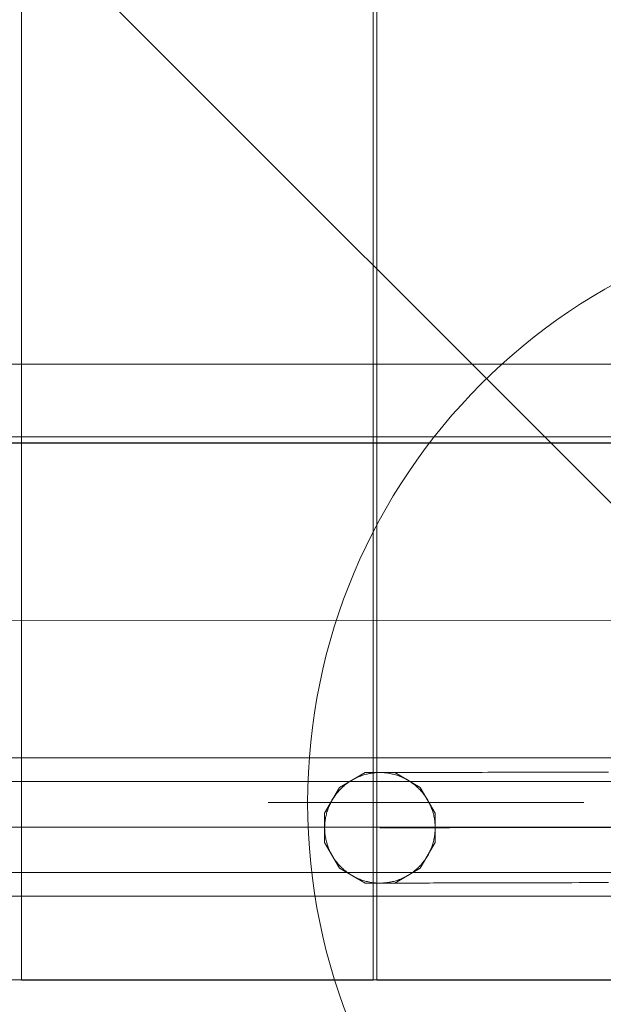
# Model space of a CAD drawing. Units: millimetres. Extents: x 72402 to 84443, y 2536 to 15122.
# Drawn here: x 78892 to 79040, y 6148 to 6397 of the extents above; entities that cross this region are included whole.
import ezdxf

# ---------------------------------------------------------------- set-up
doc = ezdxf.new("R2010")
doc.units = ezdxf.units.MM
doc.header["$MEASUREMENT"] = 0
doc.linetypes.add('Krawędzie ukryte', pattern=[170, 120, -50])
doc.layers.add('STREFA', color=7, linetype='Continuous')
doc.layers.add('STREFA_Nr_pióra__7', color=7, linetype='Continuous', lineweight=18)
doc.layers.add('ZESTAW_Nr_pióra__7', color=7, linetype='Continuous', lineweight=18)
doc.styles.add('GENERATED_STYLE_1', font='txt')
doc.dimstyles.new('GENERATED_STYLE__1', dxfattribs={"dimtxt": 150, "dimasz": 91.78744, "dimexe": 0.18, "dimexo": 300, "dimgap": 0.09, "dimtad": 0, "dimtih": 1, "dimtoh": 1, "dimdec": 0, "dimlfac": 0.1, "dimzin": 0, "dimdsep": 46, "dimtxsty": 'GENERATED_STYLE_1', "dimblk": 'ARROWHEAD_5', "dimblk1": 'ARROWHEAD_5', "dimblk2": 'ARROWHEAD_5', "dimcen": 0.09, "dimclrd": 7, "dimclre": 7, "dimclrt": 7, "dimazin": 0, "dimtfac": 1, "dimtdec": 4, "dimtmove": 0, "dimatfit": 3, "dimfxl": 0, "dimtolj": 1, "dimtzin": 0, "dimarcsym": 0})
doc.dimstyles.new('GENERATED_STYLE__2', dxfattribs={"dimtxt": 150, "dimasz": 91.78744, "dimexe": 0.18, "dimexo": 300, "dimgap": 0.09, "dimtad": 0, "dimdec": 0, "dimlfac": 0.1, "dimzin": 0, "dimdsep": 46, "dimtxsty": 'GENERATED_STYLE_1', "dimblk": 'ARROWHEAD_5', "dimblk1": 'ARROWHEAD_5', "dimblk2": 'ARROWHEAD_5', "dimcen": 0.09, "dimclrd": 7, "dimclre": 7, "dimclrt": 7, "dimazin": 0, "dimtfac": 1, "dimtdec": 4, "dimtmove": 0, "dimatfit": 3, "dimfxl": 0, "dimtolj": 1, "dimtzin": 0, "dimarcsym": 0})
doc.dimstyles.new('GENERATED_STYLE__3', dxfattribs={"dimtxt": 150, "dimasz": 91.78744, "dimexe": 0.18, "dimexo": 0, "dimgap": 0.09, "dimtad": 0, "dimtih": 1, "dimtoh": 1, "dimdec": 0, "dimlfac": 0.1, "dimzin": 0, "dimdsep": 46, "dimtxsty": 'GENERATED_STYLE_1', "dimblk": 'ARROWHEAD_5', "dimblk1": 'ARROWHEAD_5', "dimblk2": 'ARROWHEAD_5', "dimcen": 0.09, "dimclrd": 7, "dimclre": 7, "dimclrt": 7, "dimazin": 0, "dimtfac": 1, "dimtdec": 4, "dimtmove": 0, "dimatfit": 3, "dimfxl": 0, "dimtolj": 1, "dimtzin": 0, "dimarcsym": 0})
doc.dimstyles.new('GENERATED_STYLE__4', dxfattribs={"dimtxt": 150, "dimasz": 91.78744, "dimexe": 0.18, "dimexo": 0, "dimgap": 0.09, "dimtad": 0, "dimdec": 0, "dimlfac": 0.1, "dimzin": 0, "dimdsep": 46, "dimtxsty": 'GENERATED_STYLE_1', "dimblk": 'ARROWHEAD_5', "dimblk1": 'ARROWHEAD_5', "dimblk2": 'ARROWHEAD_5', "dimcen": 0.09, "dimclrd": 7, "dimclre": 7, "dimclrt": 7, "dimazin": 0, "dimtfac": 1, "dimtdec": 4, "dimtmove": 0, "dimatfit": 3, "dimfxl": 0, "dimtolj": 1, "dimtzin": 0, "dimarcsym": 0})

# ---------------------------------------------------------------- blocks, each defined once
blk = doc.blocks.new('*D1')
at = {"layer": 'STREFA', "linetype": 'Continuous', "lineweight": 0, "true_color": 0x000000}
for points in [[(72406.65, 2626.31), (72499.95, 2601.31), (72499.95, 2651.31)], [(83373.51, 2626.31), (83280.21, 2651.31), (83280.21, 2601.31)]]:
    blk.add_hatch(color=18, dxfattribs=at).paths.add_polyline_path(points)
at = {"layer": 'STREFA_Nr_pióra__7', "linetype": 'Continuous'}
for p, q in [((72406.65, 2535.73), (72406.65, 8716.86)), ((83373.51, 2535.73), (83373.51, 8700.08)), ((72406.65, 2626.31), (72499.95, 2651.31)), ((72499.95, 2651.31), (72499.95, 2601.31)), ((83373.51, 2626.31), (83280.21, 2651.31)), ((83280.21, 2601.31), (83280.21, 2651.31)), ((72406.65, 2626.31), (72499.95, 2601.31)), ((72499.95, 2626.31), (77609.59, 2626.31)), ((78170.57, 2626.31), (83280.21, 2626.31)), ((83373.51, 2626.31), (83280.21, 2601.31))]:
    blk.add_line(p, q, dxfattribs=at)
at = {"layer": 'STREFA_Nr_pióra__7', "insert": (77633.62, 2551.31), "char_height": 150, "attachment_point": 7, "style": 'GENERATED_STYLE_1'}
blk.add_mtext('\\A1;{\\fArial|b0|i0|c238|p38;1\xa0097}', dxfattribs=at)
blk = doc.blocks.new('ARROWHEAD_5')
at = {"color": 0, "linetype": 'Continuous', "lineweight": 0}
blk.add_line((0, 0), (-1, 0), dxfattribs=at)
blk.add_solid([(-1, 0.2679), (0, 0), (-1, -0.2679), (-1, 0.2679)], dxfattribs=at)
blk = doc.blocks.new('*D3')
at = {"layer": 'STREFA', "linetype": 'Continuous', "lineweight": 0, "true_color": 0x000000}
for points in [[(84352.12, 15120.98), (84327.12, 15027.68), (84377.12, 15027.68)], [(84352.12, 3633.94), (84377.12, 3727.24), (84327.12, 3727.24)]]:
    blk.add_hatch(color=18, dxfattribs=at).paths.add_polyline_path(points)
at = {"layer": 'STREFA_Nr_pióra__7', "linetype": 'Continuous'}
for p, q in [((84442.7, 15120.98), (78188.54, 15120.98)), ((84352.12, 15120.98), (84327.12, 15027.68)), ((84352.12, 15120.98), (84377.12, 15027.68)), ((84377.12, 15027.68), (84327.12, 15027.68)), ((84352.12, 9657.95), (84352.12, 15027.68)), ((84352.12, 3727.24), (84352.12, 9096.97)), ((84352.12, 3633.94), (84327.12, 3727.24)), ((84327.12, 3727.24), (84377.12, 3727.24)), ((84352.12, 3633.94), (84377.12, 3727.24)), ((84442.7, 3633.94), (78298.6, 3633.94))]:
    blk.add_line(p, q, dxfattribs=at)
at = {"layer": 'STREFA_Nr_pióra__7', "insert": (84427.12, 9121), "char_height": 150, "attachment_point": 7, "rotation": 90, "style": 'GENERATED_STYLE_1'}
blk.add_mtext('\\A1;{\\fArial|b0|i0|c238|p38;1\xa0149}', dxfattribs=at)
blk = doc.blocks.new('*D4')
at = {"layer": 'STREFA', "linetype": 'Continuous', "lineweight": 0, "true_color": 0x000000}
for points in [[(73886.92, 2992.72), (73980.22, 2967.72), (73980.22, 3017.72)], [(81875.18, 2992.72), (81781.88, 3017.72), (81781.88, 2967.72)]]:
    blk.add_hatch(color=18, dxfattribs=at).paths.add_polyline_path(points)
at = {"layer": 'STREFA_Nr_pióra__7', "linetype": 'Continuous'}
for p, q in [((73886.92, 2902.14), (73886.92, 3083.3)), ((81875.18, 2902.14), (81875.18, 3083.3)), ((73886.92, 2992.72), (73980.22, 3017.72)), ((73980.22, 3017.72), (73980.22, 2967.72)), ((81875.18, 2992.72), (81781.88, 3017.72)), ((81781.88, 2967.72), (81781.88, 3017.72)), ((73886.92, 2992.72), (73980.22, 2967.72)), ((73980.22, 2992.72), (77686.27, 2992.72)), ((78075.82, 2992.72), (81781.88, 2992.72)), ((81875.18, 2992.72), (81781.88, 2967.72))]:
    blk.add_line(p, q, dxfattribs=at)
at = {"layer": 'STREFA_Nr_pióra__7', "insert": (77710.3, 2917.72), "char_height": 150, "attachment_point": 7, "style": 'GENERATED_STYLE_1'}
blk.add_mtext('\\A1;{\\fArial|b0|i0|c238|p38;799}', dxfattribs=at)
blk = doc.blocks.new('*D5')
at = {"layer": 'STREFA', "linetype": 'Continuous', "lineweight": 0, "true_color": 0x000000}
for points in [[(83967.39, 13620.85), (83942.39, 13527.55), (83992.39, 13527.55)], [(83967.39, 5133.94), (83992.39, 5227.24), (83942.39, 5227.24)]]:
    blk.add_hatch(color=18, dxfattribs=at).paths.add_polyline_path(points)
at = {"layer": 'STREFA_Nr_pióra__7', "linetype": 'Continuous'}
for p, q in [((84057.97, 13620.85), (83876.81, 13620.85)), ((83967.39, 13620.85), (83942.39, 13527.55)), ((83967.39, 13620.85), (83992.39, 13527.55)), ((83992.39, 13527.55), (83942.39, 13527.55)), ((83967.39, 9572.17), (83967.39, 13527.55)), ((83967.39, 5227.24), (83967.39, 9182.62)), ((83967.39, 5133.94), (83942.39, 5227.24)), ((83942.39, 5227.24), (83992.39, 5227.24)), ((83967.39, 5133.94), (83992.39, 5227.24)), ((84057.97, 5133.94), (83876.81, 5133.94))]:
    blk.add_line(p, q, dxfattribs=at)
at = {"layer": 'STREFA_Nr_pióra__7', "insert": (84042.39, 9206.65), "char_height": 150, "attachment_point": 7, "rotation": 90, "style": 'GENERATED_STYLE_1'}
blk.add_mtext('\\A1;{\\fArial|b0|i0|c238|p38;849}', dxfattribs=at)

msp = doc.modelspace()

# ---------------------------------------------------------------- linework, layer by layer
at = {"layer": 'ZESTAW_Nr_pióra__7', "linetype": 'Continuous'}
for p, q in [((78262.5, 7054.3), (79162.55, 6154.26)), ((78892.42, 6955.42), (78892.42, 6245.43)), ((78981.51, 6245.44), (78981.42, 6955.44)), ((78982.47, 6955.42), (78982.47, 6245.43)), ((78949.2, 6310.23), (78262.52, 6310.23)), ((79162.35, 6310.23), (78949.2, 6310.23)), ((79162.54, 6291.83), (78262.52, 6291.73)), ((78262.53, 6290.23), (79162.54, 6290.33)), ((78262.53, 6290.23), (79162.54, 6290.33)), ((78262.53, 6290.23), (79162.35, 6290.23)), ((78262.53, 6245.23), (79162.55, 6245.33)), ((78892.42, 6245.43), (78892.42, 6155.07)), ((78981.51, 6155.07), (78981.51, 6245.44)), ((78982.47, 6245.43), (78982.47, 6155.07)), ((78367.5, 6210.46), (79077.5, 6210.46)), ((78979.48, 6206.75), (78972.99, 6203)), ((78976.46, 6205.01), (78976.72, 6205.15)), ((78976.72, 6205.15), (78976.98, 6205.28)), ((78976.98, 6205.28), (78977.25, 6205.41)), ((78977.25, 6205.41), (78977.51, 6205.53)), ((78977.51, 6205.53), (78977.78, 6205.65)), ((78977.78, 6205.65), (78978.05, 6205.76)), ((78978.05, 6205.76), (78978.33, 6205.87)), ((78978.33, 6205.87), (78978.6, 6205.97)), ((78978.6, 6205.97), (78978.88, 6206.06)), ((78978.88, 6206.06), (78979.16, 6206.15)), ((78979.16, 6206.15), (78979.44, 6206.23)), ((78979.44, 6206.23), (78979.72, 6206.31)), ((78986.99, 6206.75), (78979.48, 6206.75)), ((78979.72, 6206.31), (78980.01, 6206.38)), ((78980.01, 6206.38), (78980.29, 6206.44)), ((78980.29, 6206.44), (78980.58, 6206.5)), ((78980.58, 6206.5), (78980.87, 6206.55)), ((78980.87, 6206.55), (78981.16, 6206.6)), ((78981.16, 6206.6), (78981.45, 6206.64)), ((78981.45, 6206.64), (78981.74, 6206.68)), ((78981.74, 6206.68), (78982.03, 6206.7)), ((78982.03, 6206.7), (78982.32, 6206.73)), ((78982.32, 6206.73), (78982.62, 6206.74)), ((78982.62, 6206.74), (78982.91, 6206.75)), ((78982.91, 6206.75), (78983.2, 6206.76)), ((78983.2, 6206.76), (78983.5, 6206.75)), ((78983.56, 6206.76), (78983.5, 6206.76)), ((78983.5, 6206.75), (78983.79, 6206.74)), ((78983.76, 6206.76), (78983.56, 6206.76)), ((78984, 6206.76), (78983.76, 6206.76)), ((78983.79, 6206.74), (78984.08, 6206.73)), ((78984.29, 6206.76), (78984, 6206.76)), ((78984.08, 6206.73), (78984.38, 6206.71)), ((78984.62, 6206.76), (78984.29, 6206.76)), ((78984.38, 6206.71), (78984.67, 6206.68)), ((78985, 6206.76), (78984.62, 6206.76)), ((78984.67, 6206.68), (78984.96, 6206.65)), ((78984.96, 6206.65), (78985.25, 6206.61)), ((78985.41, 6206.76), (78985, 6206.76)), ((78985.25, 6206.61), (78985.54, 6206.56)), ((78985.88, 6206.76), (78985.41, 6206.76)), ((78985.54, 6206.56), (78985.83, 6206.51)), ((78985.83, 6206.51), (78986.12, 6206.46)), ((78986.38, 6206.76), (78985.88, 6206.76)), ((78986.12, 6206.46), (78986.4, 6206.39)), ((78986.93, 6206.76), (78986.38, 6206.76)), ((78986.4, 6206.39), (78986.69, 6206.32)), ((78986.69, 6206.32), (78986.97, 6206.25)), ((78987.52, 6206.77), (78986.93, 6206.76)), ((78986.97, 6206.25), (78987.25, 6206.17)), ((78993.48, 6203), (78986.99, 6206.75)), ((78987.25, 6206.17), (78987.53, 6206.08)), ((78988.15, 6206.77), (78987.52, 6206.77)), ((78987.53, 6206.08), (78987.81, 6205.99)), ((78987.81, 6205.99), (78988.09, 6205.89)), ((78988.09, 6205.89), (78988.36, 6205.78)), ((78988.83, 6206.77), (78988.15, 6206.77)), ((78988.36, 6205.78), (78988.63, 6205.67)), ((78988.63, 6205.67), (78988.9, 6205.56)), ((78989.55, 6206.77), (78988.83, 6206.77)), ((78988.9, 6205.56), (78989.17, 6205.44)), ((78989.17, 6205.44), (78989.43, 6205.31)), ((78989.43, 6205.31), (78989.69, 6205.18)), ((78990.31, 6206.77), (78989.55, 6206.77)), ((78989.69, 6205.18), (78989.95, 6205.04)), ((78989.95, 6205.04), (78990.21, 6204.9)), ((78991.11, 6206.77), (78990.31, 6206.77)), ((78991.95, 6206.77), (78991.11, 6206.77)), ((78992.83, 6206.78), (78991.95, 6206.77)), ((78993.75, 6206.78), (78992.83, 6206.78)), ((78994.71, 6206.78), (78993.75, 6206.78)), ((78995.71, 6206.78), (78994.71, 6206.78)), ((78996.75, 6206.79), (78995.71, 6206.78)), ((78997.83, 6206.79), (78996.75, 6206.79)), ((78998.94, 6206.79), (78997.83, 6206.79)), ((79000.1, 6206.79), (78998.94, 6206.79)), ((79001.28, 6206.8), (79000.1, 6206.79)), ((79002.51, 6206.8), (79001.28, 6206.8)), ((79003.77, 6206.8), (79002.51, 6206.8)), ((79005.07, 6206.8), (79003.77, 6206.8)), ((79006.4, 6206.81), (79005.07, 6206.8)), ((79007.76, 6206.81), (79006.4, 6206.81)), ((79009.16, 6206.81), (79007.76, 6206.81)), ((79010.59, 6206.82), (79009.16, 6206.81)), ((79012.05, 6206.82), (79010.59, 6206.82)), ((79013.55, 6206.82), (79012.05, 6206.82)), ((79015.07, 6206.83), (79013.55, 6206.82)), ((79016.63, 6206.83), (79015.07, 6206.83)), ((79018.21, 6206.83), (79016.63, 6206.83)), ((79019.82, 6206.84), (79018.21, 6206.83)), ((79021.46, 6206.84), (79019.82, 6206.84)), ((79023.13, 6206.84), (79021.46, 6206.84)), ((79024.83, 6206.85), (79023.13, 6206.84)), ((79026.55, 6206.85), (79024.83, 6206.85)), ((79028.29, 6206.86), (79026.55, 6206.85)), ((79030.06, 6206.86), (79028.29, 6206.86)), ((79031.85, 6206.86), (79030.06, 6206.86)), ((79033.67, 6206.87), (79031.85, 6206.86)), ((79035.5, 6206.87), (79033.67, 6206.87)), ((79037.36, 6206.88), (79035.5, 6206.87)), ((79039.24, 6206.88), (79037.36, 6206.88)), ((79041.13, 6206.88), (79039.24, 6206.88)), ((78367.5, 6204.46), (79077.5, 6204.46)), ((78972.99, 6203), (78969.23, 6196.5)), ((78973.01, 6202.32), (78973.21, 6202.53)), ((78973.21, 6202.53), (78973.42, 6202.74)), ((78973.42, 6202.74), (78973.63, 6202.94)), ((78973.63, 6202.94), (78973.84, 6203.14)), ((78973.84, 6203.14), (78974.06, 6203.33)), ((78974.06, 6203.33), (78974.29, 6203.52)), ((78974.29, 6203.52), (78974.51, 6203.71)), ((78974.51, 6203.71), (78974.75, 6203.89)), ((78974.75, 6203.89), (78974.98, 6204.06)), ((78974.98, 6204.06), (78975.22, 6204.23)), ((78975.22, 6204.23), (78975.46, 6204.4)), ((78975.46, 6204.4), (78975.71, 6204.56)), ((78975.71, 6204.56), (78975.96, 6204.71)), ((78975.96, 6204.71), (78976.21, 6204.86)), ((78976.21, 6204.86), (78976.46, 6205.01)), ((78990.21, 6204.9), (78990.46, 6204.75)), ((78990.46, 6204.75), (78990.71, 6204.59)), ((78990.71, 6204.59), (78990.96, 6204.43)), ((78990.96, 6204.43), (78991.2, 6204.27)), ((78991.2, 6204.27), (78991.44, 6204.1)), ((78991.44, 6204.1), (78991.67, 6203.93)), ((78991.67, 6203.93), (78991.91, 6203.75)), ((78991.91, 6203.75), (78992.13, 6203.56)), ((78992.13, 6203.56), (78992.36, 6203.37)), ((78992.36, 6203.37), (78992.58, 6203.18)), ((78992.58, 6203.18), (78992.8, 6202.98)), ((78992.8, 6202.98), (78993.01, 6202.78)), ((78993.01, 6202.78), (78993.22, 6202.57)), ((78993.22, 6202.57), (78993.42, 6202.36)), ((78997.23, 6196.5), (78993.48, 6203)), ((78971.24, 6199.98), (78971.4, 6200.23)), ((78971.4, 6200.23), (78971.56, 6200.48)), ((78971.56, 6200.48), (78971.72, 6200.72)), ((78971.72, 6200.72), (78971.89, 6200.96)), ((78971.89, 6200.96), (78972.06, 6201.2)), ((78972.06, 6201.2), (78972.24, 6201.43)), ((78972.24, 6201.43), (78972.43, 6201.66)), ((78972.43, 6201.66), (78972.62, 6201.88)), ((78972.62, 6201.88), (78972.81, 6202.1)), ((78972.81, 6202.1), (78973.01, 6202.32)), ((78993.42, 6202.36), (78993.62, 6202.15)), ((78993.62, 6202.15), (78993.81, 6201.93)), ((78993.81, 6201.93), (78994, 6201.7)), ((78994, 6201.7), (78994.19, 6201.48)), ((78994.19, 6201.48), (78994.37, 6201.24)), ((78994.37, 6201.24), (78994.54, 6201.01)), ((78994.54, 6201.01), (78994.71, 6200.77)), ((78994.71, 6200.77), (78994.88, 6200.53)), ((78994.88, 6200.53), (78995.04, 6200.28)), ((78995.04, 6200.28), (78995.19, 6200.03)), ((78995.19, 6200.03), (78995.34, 6199.78)), ((79034.92, 6199.15), (78954.92, 6199.15)), ((78970, 6197.33), (78970.1, 6197.61)), ((78970.1, 6197.61), (78970.21, 6197.88)), ((78970.21, 6197.88), (78970.32, 6198.15)), ((78970.32, 6198.15), (78970.43, 6198.42)), ((78970.43, 6198.42), (78970.55, 6198.69)), ((78970.55, 6198.69), (78970.68, 6198.95)), ((78970.68, 6198.95), (78970.81, 6199.21)), ((78970.81, 6199.21), (78970.95, 6199.47)), ((78970.95, 6199.47), (78971.09, 6199.73)), ((78971.09, 6199.73), (78971.24, 6199.98)), ((78995.34, 6199.78), (78995.49, 6199.53)), ((78995.49, 6199.53), (78995.63, 6199.27)), ((78995.63, 6199.27), (78995.76, 6199.01)), ((78995.76, 6199.01), (78995.89, 6198.74)), ((78995.89, 6198.74), (78996.01, 6198.48)), ((78996.01, 6198.48), (78996.13, 6198.21)), ((78996.13, 6198.21), (78996.24, 6197.94)), ((78996.24, 6197.94), (78996.35, 6197.66)), ((78996.35, 6197.66), (78996.45, 6197.39)), ((78969.23, 6196.5), (78969.23, 6189)), ((78969.38, 6194.77), (78969.43, 6195.06)), ((78969.43, 6195.06), (78969.48, 6195.35)), ((78969.48, 6195.35), (78969.53, 6195.64)), ((78969.53, 6195.64), (78969.6, 6195.92)), ((78969.6, 6195.92), (78969.67, 6196.21)), ((78969.67, 6196.21), (78969.74, 6196.49)), ((78969.74, 6196.49), (78969.82, 6196.77)), ((78969.82, 6196.77), (78969.91, 6197.05)), ((78969.91, 6197.05), (78970, 6197.33)), ((78996.45, 6197.39), (78996.54, 6197.11)), ((78996.54, 6197.11), (78996.63, 6196.83)), ((78996.63, 6196.83), (78996.71, 6196.55)), ((78996.71, 6196.55), (78996.79, 6196.27)), ((78996.79, 6196.27), (78996.86, 6195.98)), ((78996.86, 6195.98), (78996.92, 6195.7)), ((78996.92, 6195.7), (78996.98, 6195.41)), ((78996.98, 6195.41), (78997.03, 6195.12)), ((78997.03, 6195.12), (78997.08, 6194.83)), ((78997.23, 6189), (78997.23, 6196.5)), ((79074.73, 6192.96), (78364.73, 6192.96)), ((78969.23, 6192.72), (78969.24, 6193.02)), ((78969.24, 6192.43), (78969.23, 6192.72)), ((78969.24, 6193.02), (78969.25, 6193.31)), ((78969.25, 6193.31), (78969.26, 6193.6)), ((78969.26, 6193.6), (78969.28, 6193.9)), ((78969.28, 6193.9), (78969.31, 6194.19)), ((78969.31, 6194.19), (78969.34, 6194.48)), ((78969.34, 6194.48), (78969.38, 6194.77)), ((78983.26, 6192.76), (78983.23, 6192.76)), ((78983.32, 6192.76), (78983.26, 6192.76)), ((78983.43, 6192.76), (78983.32, 6192.76)), ((78983.58, 6192.76), (78983.43, 6192.76)), ((78983.77, 6192.76), (78983.58, 6192.76)), ((78984.01, 6192.76), (78983.77, 6192.76)), ((78984.29, 6192.76), (78984.01, 6192.76)), ((78984.61, 6192.76), (78984.29, 6192.76)), ((78984.98, 6192.76), (78984.61, 6192.76)), ((78985.39, 6192.76), (78984.98, 6192.76)), ((78985.84, 6192.76), (78985.39, 6192.76)), ((78986.33, 6192.76), (78985.84, 6192.76)), ((78986.86, 6192.76), (78986.33, 6192.76)), ((78987.44, 6192.76), (78986.86, 6192.76)), ((78988.06, 6192.77), (78987.44, 6192.76)), ((78988.71, 6192.77), (78988.06, 6192.77)), ((78989.41, 6192.77), (78988.71, 6192.77)), ((78990.15, 6192.77), (78989.41, 6192.77)), ((78990.93, 6192.77), (78990.15, 6192.77)), ((78991.75, 6192.77), (78990.93, 6192.77)), ((78992.61, 6192.78), (78991.75, 6192.77)), ((78993.51, 6192.78), (78992.61, 6192.78)), ((78994.44, 6192.78), (78993.51, 6192.78)), ((78995.42, 6192.78), (78994.44, 6192.78)), ((78996.43, 6192.78), (78995.42, 6192.78)), ((78997.48, 6192.79), (78996.43, 6192.78)), ((78997.08, 6194.83), (78997.12, 6194.54)), ((78997.12, 6194.54), (78997.15, 6194.25)), ((78997.15, 6194.25), (78997.18, 6193.96)), ((78997.18, 6193.96), (78997.21, 6193.67)), ((78997.21, 6193.67), (78997.22, 6193.37)), ((78997.22, 6193.37), (78997.23, 6193.08)), ((78997.23, 6193.08), (78997.23, 6192.79)), ((78997.23, 6192.79), (78997.23, 6192.49)), ((78998.57, 6192.79), (78997.48, 6192.79)), ((78999.69, 6192.79), (78998.57, 6192.79)), ((79000.85, 6192.79), (78999.69, 6192.79)), ((79002.05, 6192.8), (79000.85, 6192.79)), ((79003.28, 6192.8), (79002.05, 6192.8)), ((79004.54, 6192.8), (79003.28, 6192.8)), ((79005.84, 6192.81), (79004.54, 6192.8)), ((79007.17, 6192.81), (79005.84, 6192.81)), ((79008.53, 6192.81), (79007.17, 6192.81)), ((79009.93, 6192.81), (79008.53, 6192.81)), ((79011.36, 6192.82), (79009.93, 6192.81)), ((79012.82, 6192.82), (79011.36, 6192.82)), ((79014.31, 6192.82), (79012.82, 6192.82)), ((79015.83, 6192.83), (79014.31, 6192.82)), ((79017.37, 6192.83), (79015.83, 6192.83)), ((79018.95, 6192.83), (79017.37, 6192.83)), ((79020.55, 6192.84), (79018.95, 6192.83)), ((79022.18, 6192.84), (79020.55, 6192.84)), ((79023.84, 6192.85), (79022.18, 6192.84)), ((79025.52, 6192.85), (79023.84, 6192.85)), ((79027.23, 6192.85), (79025.52, 6192.85)), ((79028.96, 6192.86), (79027.23, 6192.85)), ((79030.71, 6192.86), (79028.96, 6192.86)), ((79032.48, 6192.86), (79030.71, 6192.86)), ((79034.28, 6192.87), (79032.48, 6192.86)), ((79036.1, 6192.87), (79034.28, 6192.87)), ((79037.94, 6192.88), (79036.1, 6192.87)), ((79039.8, 6192.88), (79037.94, 6192.88)), ((79041.67, 6192.88), (79039.8, 6192.88)), ((78969.25, 6192.14), (78969.24, 6192.43)), ((78969.26, 6191.85), (78969.25, 6192.14)), ((78969.29, 6191.55), (78969.26, 6191.85)), ((78969.31, 6191.26), (78969.29, 6191.55)), ((78969.35, 6190.97), (78969.31, 6191.26)), ((78969.39, 6190.68), (78969.35, 6190.97)), ((78969.44, 6190.39), (78969.39, 6190.68)), ((78969.49, 6190.1), (78969.44, 6190.39)), ((78969.55, 6189.81), (78969.49, 6190.1)), ((78996.99, 6190.16), (78996.94, 6189.88)), ((78997.04, 6190.45), (78996.99, 6190.16)), ((78997.09, 6190.74), (78997.04, 6190.45)), ((78997.13, 6191.03), (78997.09, 6190.74)), ((78997.16, 6191.32), (78997.13, 6191.03)), ((78997.19, 6191.61), (78997.16, 6191.32)), ((78997.21, 6191.91), (78997.19, 6191.61)), ((78997.22, 6192.2), (78997.21, 6191.91)), ((78997.23, 6192.49), (78997.22, 6192.2)), ((78969.23, 6189), (78972.99, 6182.5)), ((78969.61, 6189.53), (78969.55, 6189.81)), ((78969.68, 6189.24), (78969.61, 6189.53)), ((78969.76, 6188.96), (78969.68, 6189.24)), ((78969.84, 6188.68), (78969.76, 6188.96)), ((78969.93, 6188.4), (78969.84, 6188.68)), ((78970.02, 6188.12), (78969.93, 6188.4)), ((78970.12, 6187.85), (78970.02, 6188.12)), ((78970.23, 6187.57), (78970.12, 6187.85)), ((78970.34, 6187.3), (78970.23, 6187.57)), ((78993.48, 6182.5), (78997.23, 6189)), ((78996.26, 6187.63), (78996.15, 6187.36)), ((78996.37, 6187.9), (78996.26, 6187.63)), ((78996.47, 6188.18), (78996.37, 6187.9)), ((78996.56, 6188.46), (78996.47, 6188.18)), ((78996.65, 6188.74), (78996.56, 6188.46)), ((78996.73, 6189.02), (78996.65, 6188.74)), ((78996.8, 6189.3), (78996.73, 6189.02)), ((78996.87, 6189.59), (78996.8, 6189.3)), ((78996.94, 6189.88), (78996.87, 6189.59)), ((78970.46, 6187.03), (78970.34, 6187.3)), ((78970.58, 6186.77), (78970.46, 6187.03)), ((78970.71, 6186.5), (78970.58, 6186.77)), ((78970.84, 6186.24), (78970.71, 6186.5)), ((78970.98, 6185.98), (78970.84, 6186.24)), ((78971.13, 6185.73), (78970.98, 6185.98)), ((78971.28, 6185.48), (78971.13, 6185.73)), ((78971.43, 6185.23), (78971.28, 6185.48)), ((78971.59, 6184.98), (78971.43, 6185.23)), ((78995.07, 6185.28), (78994.91, 6185.03)), ((78995.23, 6185.53), (78995.07, 6185.28)), ((78995.37, 6185.78), (78995.23, 6185.53)), ((78995.52, 6186.04), (78995.37, 6185.78)), ((78995.66, 6186.3), (78995.52, 6186.04)), ((78995.79, 6186.56), (78995.66, 6186.3)), ((78995.92, 6186.82), (78995.79, 6186.56)), ((78996.04, 6187.09), (78995.92, 6186.82)), ((78996.15, 6187.36), (78996.04, 6187.09)), ((78971.76, 6184.74), (78971.59, 6184.98)), ((78971.93, 6184.5), (78971.76, 6184.74)), ((78972.1, 6184.27), (78971.93, 6184.5)), ((78972.28, 6184.04), (78972.1, 6184.27)), ((78972.47, 6183.81), (78972.28, 6184.04)), ((78972.66, 6183.58), (78972.47, 6183.81)), ((78972.85, 6183.36), (78972.66, 6183.58)), ((78973.05, 6183.15), (78972.85, 6183.36)), ((78973.25, 6182.94), (78973.05, 6183.15)), ((78973.46, 6182.73), (78973.25, 6182.94)), ((78973.67, 6182.53), (78973.46, 6182.73)), ((78992.84, 6182.57), (78992.63, 6182.37)), ((78993.05, 6182.77), (78992.84, 6182.57)), ((78993.26, 6182.98), (78993.05, 6182.77)), ((78993.46, 6183.19), (78993.26, 6182.98)), ((78993.66, 6183.41), (78993.46, 6183.19)), ((78993.85, 6183.63), (78993.66, 6183.41)), ((78994.04, 6183.86), (78993.85, 6183.63)), ((78994.23, 6184.08), (78994.04, 6183.86)), ((78994.4, 6184.32), (78994.23, 6184.08)), ((78994.58, 6184.55), (78994.4, 6184.32)), ((78994.75, 6184.79), (78994.58, 6184.55)), ((78994.91, 6185.03), (78994.75, 6184.79)), ((78367.5, 6181.46), (79077.5, 6181.46)), ((78972.99, 6182.5), (78979.48, 6178.75)), ((78973.89, 6182.33), (78973.67, 6182.53)), ((78974.11, 6182.14), (78973.89, 6182.33)), ((78974.33, 6181.95), (78974.11, 6182.14)), ((78974.56, 6181.76), (78974.33, 6181.95)), ((78974.79, 6181.59), (78974.56, 6181.76)), ((78975.03, 6181.41), (78974.79, 6181.59)), ((78975.27, 6181.24), (78975.03, 6181.41)), ((78975.51, 6181.08), (78975.27, 6181.24)), ((78975.76, 6180.92), (78975.51, 6181.08)), ((78976.01, 6180.76), (78975.76, 6180.92)), ((78976.26, 6180.62), (78976.01, 6180.76)), ((78976.52, 6180.47), (78976.26, 6180.62)), ((78976.78, 6180.33), (78976.52, 6180.47)), ((78977.04, 6180.2), (78976.78, 6180.33)), ((78977.3, 6180.07), (78977.04, 6180.2)), ((78986.99, 6178.75), (78993.48, 6182.5)), ((78989.22, 6180.1), (78988.96, 6179.98)), ((78989.49, 6180.23), (78989.22, 6180.1)), ((78989.75, 6180.36), (78989.49, 6180.23)), ((78990.01, 6180.5), (78989.75, 6180.36)), ((78990.26, 6180.65), (78990.01, 6180.5)), ((78990.51, 6180.8), (78990.26, 6180.65)), ((78990.76, 6180.95), (78990.51, 6180.8)), ((78991.01, 6181.11), (78990.76, 6180.95)), ((78991.25, 6181.28), (78991.01, 6181.11)), ((78991.49, 6181.45), (78991.25, 6181.28)), ((78991.72, 6181.62), (78991.49, 6181.45)), ((78991.95, 6181.8), (78991.72, 6181.62)), ((78992.18, 6181.99), (78991.95, 6181.8)), ((78992.41, 6182.18), (78992.18, 6181.99)), ((78992.63, 6182.37), (78992.41, 6182.18)), ((78977.57, 6179.95), (78977.3, 6180.07)), ((78977.84, 6179.84), (78977.57, 6179.95)), ((78978.11, 6179.73), (78977.84, 6179.84)), ((78978.38, 6179.62), (78978.11, 6179.73)), ((78978.66, 6179.52), (78978.38, 6179.62)), ((78978.94, 6179.43), (78978.66, 6179.52)), ((78979.22, 6179.34), (78978.94, 6179.43)), ((78979.5, 6179.26), (78979.22, 6179.34)), ((78979.48, 6178.75), (78986.99, 6178.75)), ((78979.78, 6179.19), (78979.5, 6179.26)), ((78980.07, 6179.12), (78979.78, 6179.19)), ((78980.35, 6179.06), (78980.07, 6179.12)), ((78980.64, 6179), (78980.35, 6179.06)), ((78980.93, 6178.95), (78980.64, 6179)), ((78981.22, 6178.9), (78980.93, 6178.95)), ((78981.51, 6178.86), (78981.22, 6178.9)), ((78981.8, 6178.83), (78981.51, 6178.86)), ((78982.09, 6178.8), (78981.8, 6178.83)), ((78982.39, 6178.78), (78982.09, 6178.8)), ((78982.68, 6178.77), (78982.39, 6178.78)), ((78982.97, 6178.76), (78982.68, 6178.77)), ((78983.27, 6178.76), (78982.97, 6178.76)), ((78983.56, 6178.76), (78983.27, 6178.76)), ((78983.85, 6178.77), (78983.56, 6178.76)), ((78983.62, 6178.76), (78983.56, 6178.76)), ((78983.82, 6178.76), (78983.62, 6178.76)), ((78984.06, 6178.76), (78983.82, 6178.76)), ((78984.14, 6178.79), (78983.85, 6178.77)), ((78984.35, 6178.76), (78984.06, 6178.76)), ((78984.44, 6178.81), (78984.14, 6178.79)), ((78984.68, 6178.76), (78984.35, 6178.76)), ((78984.73, 6178.84), (78984.44, 6178.81)), ((78985.06, 6178.76), (78984.68, 6178.76)), ((78985.02, 6178.87), (78984.73, 6178.84)), ((78985.31, 6178.91), (78985.02, 6178.87)), ((78985.48, 6178.76), (78985.06, 6178.76)), ((78985.6, 6178.96), (78985.31, 6178.91)), ((78985.94, 6178.76), (78985.48, 6178.76)), ((78985.89, 6179.01), (78985.6, 6178.96)), ((78986.18, 6179.07), (78985.89, 6179.01)), ((78986.44, 6178.76), (78985.94, 6178.76)), ((78986.46, 6179.13), (78986.18, 6179.07)), ((78986.99, 6178.76), (78986.44, 6178.76)), ((78986.75, 6179.2), (78986.46, 6179.13)), ((78987.03, 6179.28), (78986.75, 6179.2)), ((78987.58, 6178.77), (78986.99, 6178.76)), ((78987.31, 6179.36), (78987.03, 6179.28)), ((78987.59, 6179.45), (78987.31, 6179.36)), ((78988.22, 6178.77), (78987.58, 6178.77)), ((78987.87, 6179.54), (78987.59, 6179.45)), ((78988.14, 6179.64), (78987.87, 6179.54)), ((78988.42, 6179.75), (78988.14, 6179.64)), ((78988.89, 6178.77), (78988.22, 6178.77)), ((78988.69, 6179.86), (78988.42, 6179.75)), ((78988.96, 6179.98), (78988.69, 6179.86)), ((78989.61, 6178.77), (78988.89, 6178.77)), ((78990.37, 6178.77), (78989.61, 6178.77)), ((78991.17, 6178.77), (78990.37, 6178.77)), ((78992.01, 6178.77), (78991.17, 6178.77)), ((78992.89, 6178.78), (78992.01, 6178.77)), ((78993.81, 6178.78), (78992.89, 6178.78)), ((78994.77, 6178.78), (78993.81, 6178.78)), ((78995.77, 6178.78), (78994.77, 6178.78)), ((78996.81, 6178.79), (78995.77, 6178.78)), ((78997.89, 6178.79), (78996.81, 6178.79)), ((78999.01, 6178.79), (78997.89, 6178.79)), ((79000.16, 6178.79), (78999.01, 6178.79)), ((79001.35, 6178.8), (79000.16, 6178.79)), ((79002.57, 6178.8), (79001.35, 6178.8)), ((79003.83, 6178.8), (79002.57, 6178.8)), ((79005.13, 6178.8), (79003.83, 6178.8)), ((79006.46, 6178.81), (79005.13, 6178.8)), ((79007.82, 6178.81), (79006.46, 6178.81)), ((79009.22, 6178.81), (79007.82, 6178.81)), ((79010.65, 6178.82), (79009.22, 6178.81)), ((79012.12, 6178.82), (79010.65, 6178.82)), ((79013.61, 6178.82), (79012.12, 6178.82)), ((79015.13, 6178.83), (79013.61, 6178.82)), ((79016.69, 6178.83), (79015.13, 6178.83)), ((79018.27, 6178.83), (79016.69, 6178.83)), ((79019.89, 6178.84), (79018.27, 6178.83)), ((79021.53, 6178.84), (79019.89, 6178.84)), ((79023.19, 6178.84), (79021.53, 6178.84)), ((79024.89, 6178.85), (79023.19, 6178.84)), ((79026.61, 6178.85), (79024.89, 6178.85)), ((79028.35, 6178.86), (79026.61, 6178.85)), ((79030.12, 6178.86), (79028.35, 6178.86)), ((79031.91, 6178.86), (79030.12, 6178.86)), ((79033.73, 6178.87), (79031.91, 6178.86)), ((79035.56, 6178.87), (79033.73, 6178.87)), ((79037.42, 6178.88), (79035.56, 6178.87)), ((79039.3, 6178.88), (79037.42, 6178.88)), ((79041.19, 6178.88), (79039.3, 6178.88)), ((78367.5, 6175.46), (79077.5, 6175.46)), ((79162.55, 6154.26), (78262.5, 6154.26)), ((78892.42, 6155.07), (78892.42, 6154.15)), ((78892.42, 6154.15), (78981.51, 6154.15)), ((78981.51, 6154.15), (78981.51, 6155.07)), ((78982.47, 6155.07), (78982.47, 6154.15)), ((78982.47, 6154.15), (79071.56, 6154.15))]:
    msp.add_line(p, q, dxfattribs=at)
at = {"layer": 'ZESTAW_Nr_pióra__7', "linetype": 'Krawędzie ukryte'}
for p, q in [((79074.73, 6210.46), (78364.73, 6210.46)), ((79074.73, 6204.46), (78364.73, 6204.46)), ((79074.73, 6181.46), (78364.73, 6181.46)), ((78364.73, 6175.46), (79074.73, 6175.46))]:
    msp.add_line(p, q, dxfattribs=at)
at = {"layer": 'ZESTAW_Nr_pióra__7', "linetype": 'Continuous'}
msp.add_arc((79114.92, 6199.08), 150, 90, 270, dxfattribs=at)

# ---------------------------------------------------------------- dimensions: what is measured, and where the dimension line sits
at = {"layer": 'STREFA', "linetype": 'Continuous'}
for base, p1, p2, dimstyle, picture, middle in [((84352.12, 15120.98), (77998.6, 3633.94), (77888.54, 15120.98), 'GENERATED_STYLE__2', '*D3', (84352.12, 9377.46)), ((83967.39, 13620.85), (78334.7, 5133.94), (78331.88, 13620.85), 'GENERATED_STYLE__4', '*D5', (83967.39, 9377.39))]:
    dim = msp.add_linear_dim(base=base, p1=p1, p2=p2, angle=90, dimstyle=dimstyle, dxfattribs=at)
    dim.commit()
    dim.dimension.update_dxf_attribs({"geometry": picture, "text_midpoint": middle, "dimtype": 160, "text_rotation": 90})
for base, p1, p2, dimstyle, picture, middle in [((81875.18, 2992.72), (73886.92, 9064.15), (81875.18, 9062.46), 'GENERATED_STYLE__3', '*D4', (77881.05, 2992.72)), ((83373.51, 2626.31), (72406.65, 9016.86), (83373.51, 9000.08), 'GENERATED_STYLE__1', '*D1', (77890.08, 2626.31))]:
    dim = msp.add_linear_dim(base=base, p1=p1, p2=p2, dimstyle=dimstyle, dxfattribs=at)
    dim.commit()
    dim.dimension.update_dxf_attribs({"geometry": picture, "text_midpoint": middle, "dimtype": 160})

doc.saveas('drawing.dxf')
